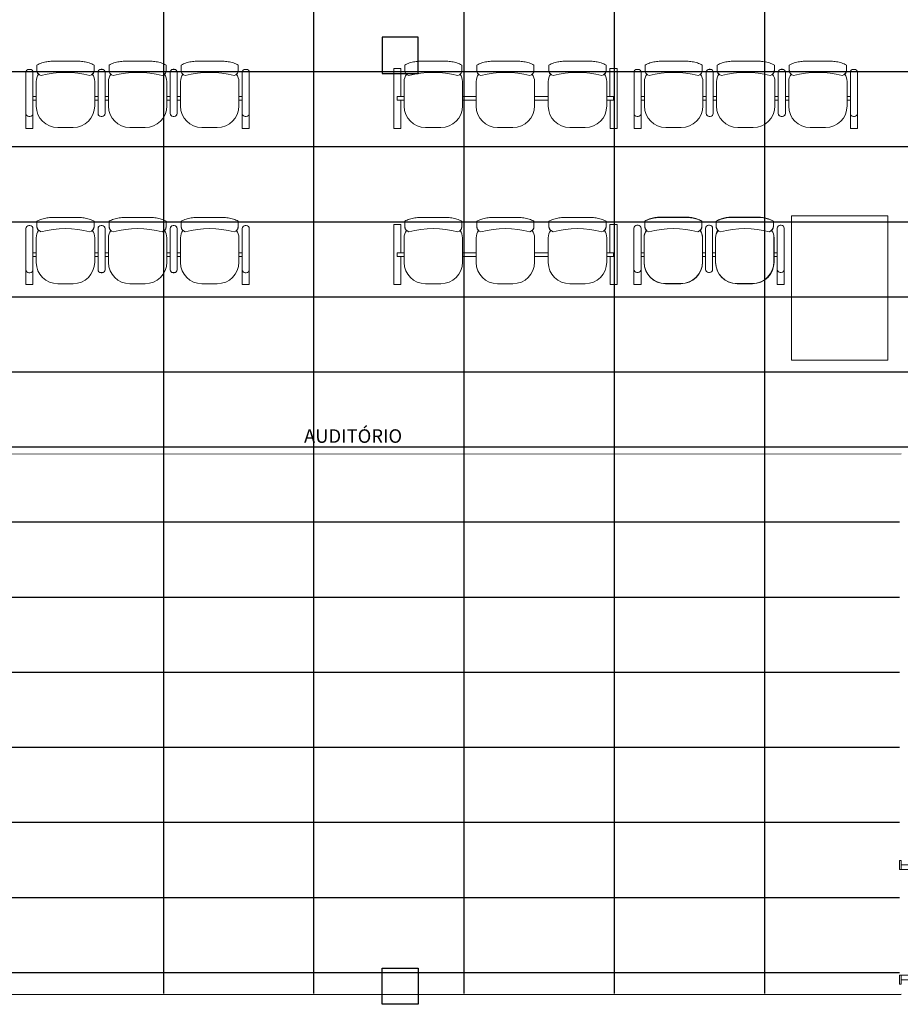
# Model space of a CAD drawing. Extents: x -409 to 898, y -147 to 34.
# Drawn here: x -133 to -125, y -120 to -112 of the extents above; entities that cross this region are included whole.
import ezdxf

# ---------------------------------------------------------------- set-up
doc = ezdxf.new("R2010")
doc.units = 0
doc.header["$LTSCALE"] = 1000
doc.linetypes.add('210505-TJBA_JEFS_BASE_PL_PE_01-01_R00$0$Dash 1_16_', pattern=[0.003175, 0.001587, -0.001587])
doc.linetypes.add('Traço', pattern=[0.00635, 0.003175, -0.003175])
doc.layers.get('0').update_dxf_attribs({"linetype": 'CONTINUOUS'})
for name, color, linetype, lineweight in [('210505-TJBA_JEFS_BASE_PL_PE_01-01_R00$0$Doors', 7, 'CONTINUOUS', 9), ('210505-TJBA_JEFS_BASE_PL_PE_01-01_R00$0$Doors-1', 7, 'CONTINUOUS', 18), ('210505-TJBA_JEFS_BASE_PL_PE_01-01_R00$0$Floors', 7, 'CONTINUOUS', 9), ('210505-TJBA_JEFS_BASE_PL_PE_01-01_R00$0$FORRO', 1, 'CONTINUOUS', 25), ('210505-TJBA_JEFS_BASE_PL_PE_01-01_R00$0$Frame_Mullion', 7, 'CONTINUOUS', 18), ('210505-TJBA_JEFS_BASE_PL_PE_01-01_R00$0$Furniture', 7, 'CONTINUOUS', 18), ('210505-TJBA_JEFS_BASE_PL_PE_01-01_R00$0$Giro da planta', 7, 'CONTINUOUS', 9), ('210505-TJBA_JEFS_BASE_PL_PE_01-01_R00$0$Room Tags-1', 7, 'CONTINUOUS', 9), ('210505-TJBA_JEFS_BASE_PL_PE_01-01_R00$0$TRACEJADO CURTO', 7, '210505-TJBA_JEFS_BASE_PL_PE_01-01_R00$0$Dash 1_16_', 9), ('210505-TJBA_JEFS_BASE_PL_PE_01-01_R00$0$Walls-1', 7, 'CONTINUOUS', 25), ('PILARES', 6, 'Traço', 25)]:
    doc.layers.add(name, color=color, linetype=linetype, lineweight=lineweight)
doc.styles.add('210505-TJBA_JEFS_BASE_PL_PE_01-01_R00$0$Arial_3', font='arial.ttf', dxfattribs={"height": 0.375})

# ---------------------------------------------------------------- blocks, each defined once
blk = doc.blocks.new('210505-TJBA_JEFS_BASE_PL_PE_01-01_R00$0$Porta interna simples semi oca - 900 x 2100 mm-1505175-IMPLANTAÇÃO')
at = {"layer": '210505-TJBA_JEFS_BASE_PL_PE_01-01_R00$0$Doors-1'}
for p, q in [((0.415, 0.075), (0.415, 0.975)), ((0.415, 0.975), (0.45, 0.975)), ((0.45, 0.975), (0.45, 0.075)), ((-0.48, 0.075), (-0.48, -0.075)), ((-0.45, 0.075), (-0.48, 0.075)), ((-0.45, 0.04), (-0.45, 0.075)), ((-0.44, 0.04), (-0.45, 0.04)), ((-0.44, -0.075), (-0.44, 0.04)), ((0.45, 0.075), (0.415, 0.075)), ((0.45, 0.04), (0.44, 0.04)), ((0.44, 0.04), (0.44, -0.075)), ((0.48, 0.075), (0.45, 0.075)), ((0.45, 0.075), (0.45, 0.04)), ((0.48, -0.075), (0.48, 0.075)), ((-0.48, -0.075), (-0.44, -0.075)), ((0.44, -0.075), (0.48, -0.075))]:
    blk.add_line(p, q, dxfattribs=at)
at = {"layer": '210505-TJBA_JEFS_BASE_PL_PE_01-01_R00$0$Frame_Mullion'}
for p, q in [((-0.45, 0.09), (-0.525, 0.09)), ((-0.525, 0.09), (-0.525, 0.075)), ((-0.45, 0.075), (-0.45, 0.09)), ((0.525, 0.09), (0.45, 0.09)), ((0.45, 0.09), (0.45, 0.075)), ((0.525, 0.075), (0.525, 0.09)), ((-0.525, 0.075), (-0.45, 0.075)), ((0.45, 0.075), (0.525, 0.075)), ((-0.44, -0.075), (-0.515, -0.075)), ((-0.515, -0.075), (-0.515, -0.09)), ((-0.44, -0.09), (-0.44, -0.075)), ((0.515, -0.075), (0.44, -0.075)), ((0.44, -0.075), (0.44, -0.09)), ((0.515, -0.09), (0.515, -0.075)), ((-0.515, -0.09), (-0.44, -0.09)), ((0.44, -0.09), (0.515, -0.09))]:
    blk.add_line(p, q, dxfattribs=at)
at = {"layer": '210505-TJBA_JEFS_BASE_PL_PE_01-01_R00$0$Giro da planta'}
blk.add_arc((0.45, 0.075), 0.9, 90, 180, dxfattribs=at)
blk = doc.blocks.new('210505-TJBA_JEFS_BASE_PL_PE_01-01_R00$0$Longarina 3 assentos - Cadeira longarina 3 assentos c_ braço-596973-LAYOUT TÉRREO')
at = {"layer": '210505-TJBA_JEFS_BASE_PL_PE_01-01_R00$0$Furniture'}
for p, q in [((-0.8378, 0.2775), (-0.8378, 0.2333)), ((-0.4898, 0.3089), (-0.7101, 0.3089)), ((-0.3622, 0.2333), (-0.3622, 0.2775)), ((-0.2378, 0.2775), (-0.2378, 0.2333)), ((0.1102, 0.3089), (-0.1101, 0.3089)), ((0.2378, 0.2333), (0.2378, 0.2775)), ((0.3622, 0.2775), (0.3622, 0.2333)), ((0.7102, 0.3089), (0.4899, 0.3089)), ((0.8378, 0.2333), (0.8378, 0.2775)), ((-0.9293, 0.2165), (-0.9293, -0.126)), ((-0.9293, 0.2165), (-0.9293, -0.126)), ((-0.8957, 0.2415), (-0.9043, 0.2415)), ((-0.8957, 0.2415), (-0.9043, 0.2415)), ((-0.8707, -0.126), (-0.8707, 0.2165)), ((-0.8707, -0.126), (-0.8707, 0.2165)), ((-0.3293, 0.217), (-0.3293, -0.1254)), ((-0.3293, 0.2165), (-0.3293, -0.126)), ((-0.2957, 0.242), (-0.3043, 0.242)), ((-0.2957, 0.2415), (-0.3043, 0.2415)), ((-0.2707, -0.1254), (-0.2707, 0.217)), ((-0.2707, -0.126), (-0.2707, 0.2165)), ((0.2707, 0.217), (0.2707, -0.1254)), ((0.2707, 0.2165), (0.2707, -0.126)), ((0.3043, 0.242), (0.2957, 0.242)), ((0.3043, 0.2415), (0.2957, 0.2415)), ((0.3293, -0.1254), (0.3293, 0.217)), ((0.3293, -0.126), (0.3293, 0.2165)), ((0.8707, 0.2165), (0.8707, -0.126)), ((0.8707, 0.2165), (0.8707, -0.126)), ((0.9043, 0.2415), (0.8957, 0.2415)), ((0.9043, 0.2415), (0.8957, 0.2415)), ((0.9293, -0.126), (0.9293, 0.2165)), ((0.9293, -0.126), (0.9293, 0.2165)), ((-0.843, 0.14), (-0.843, -0.065)), ((-0.357, -0.0625), (-0.357, 0.14)), ((-0.243, 0.14), (-0.243, -0.065)), ((0.243, -0.0625), (0.243, 0.14)), ((0.357, 0.14), (0.357, -0.065)), ((0.843, -0.0625), (0.843, 0.14)), ((-0.8707, 0.015), (-0.843, 0.015)), ((-0.3293, 0.015), (-0.357, 0.015)), ((-0.2707, 0.015), (-0.243, 0.015)), ((0.2707, 0.015), (0.243, 0.015)), ((0.3293, 0.015), (0.357, 0.015)), ((0.8707, 0.015), (0.843, 0.015)), ((-0.8707, -0.015), (-0.843, -0.015)), ((-0.357, -0.015), (-0.3293, -0.015)), ((-0.2707, -0.015), (-0.243, -0.015)), ((0.243, -0.015), (0.2707, -0.015)), ((0.3293, -0.015), (0.357, -0.015)), ((0.8707, -0.015), (0.843, -0.015)), ((-0.9293, -0.126), (-0.9293, -0.25)), ((-0.9043, -0.151), (-0.8957, -0.151)), ((-0.9043, -0.151), (-0.8957, -0.151)), ((-0.8707, -0.25), (-0.8707, -0.126)), ((-0.3043, -0.1504), (-0.2957, -0.1504)), ((-0.3043, -0.151), (-0.2957, -0.151)), ((0.2957, -0.1504), (0.3043, -0.1504)), ((0.2957, -0.151), (0.3043, -0.151)), ((0.8707, -0.25), (0.8707, -0.126)), ((0.8957, -0.151), (0.9043, -0.151)), ((0.8957, -0.151), (0.9043, -0.151)), ((0.9293, -0.126), (0.9293, -0.25)), ((-0.665, -0.243), (-0.5375, -0.243)), ((-0.065, -0.243), (0.0625, -0.243)), ((0.535, -0.243), (0.6625, -0.243)), ((-0.8707, -0.25), (-0.9293, -0.25)), ((0.8707, -0.25), (0.9293, -0.25))]:
    blk.add_line(p, q, dxfattribs=at)
for centre, radius, start, end in [((-0.9043, 0.2165), 0.025, 90, 180), ((-0.9043, 0.2165), 0.025, 90, 180), ((-0.8957, 0.2165), 0.025, 360, 90), ((-0.8957, 0.2165), 0.025, 360, 90), ((-0.74, 0.14), 0.103, 143.90308, 180), ((-0.6006, -0.6052), 0.821, 75.62761, 104.3335), ((-0.46, 0.14), 0.103, 360, 36.09889), ((-0.3043, 0.217), 0.025, 90, 180), ((-0.3043, 0.2165), 0.025, 90, 180), ((-0.2957, 0.217), 0.025, 0, 90), ((-0.2957, 0.2165), 0.025, 360, 90), ((-0.14, 0.14), 0.103, 143.90308, 180), ((-0.1928, 0.2339), 0.0451, 180.76319, 220.81198), ((0.0006, -0.6052), 0.821, 75.66656, 104.37241), ((0.14, 0.14), 0.103, 360, 36.09889), ((0.2957, 0.217), 0.025, 90, 180), ((0.2957, 0.2165), 0.025, 90, 180), ((0.3043, 0.217), 0.025, 0, 90), ((0.3043, 0.2165), 0.025, 360, 90), ((0.46, 0.14), 0.103, 143.90308, 180), ((0.5994, -0.6052), 0.821, 75.62761, 104.3335), ((0.74, 0.14), 0.103, 360, 36.09889), ((0.8957, 0.2165), 0.025, 90, 180), ((0.8957, 0.2165), 0.025, 90, 180), ((0.9043, 0.2165), 0.025, 360, 90), ((0.9043, 0.2165), 0.025, 360, 90), ((-0.665, -0.065), 0.178, 180, 270), ((-0.5375, -0.0625), 0.1805, 270, 360), ((-0.065, -0.065), 0.178, 180, 270), ((0.0625, -0.0625), 0.1805, 270, 360), ((0.535, -0.065), 0.178, 180, 270), ((0.6625, -0.0625), 0.1805, 270, 360), ((-0.9043, -0.126), 0.025, 180, 270), ((-0.9043, -0.126), 0.025, 180, 270), ((-0.8957, -0.126), 0.025, 270, 0), ((-0.8957, -0.126), 0.025, 270, 360), ((-0.3043, -0.1254), 0.025, 180, 270), ((-0.3043, -0.126), 0.025, 180, 270), ((-0.2957, -0.1254), 0.025, 270, 0), ((-0.2957, -0.126), 0.025, 270, 0), ((0.2957, -0.1254), 0.025, 180, 270), ((0.2957, -0.126), 0.025, 180, 270), ((0.3043, -0.1254), 0.025, 270, 0), ((0.3043, -0.126), 0.025, 270, 360), ((0.8957, -0.126), 0.025, 180, 270), ((0.8957, -0.126), 0.025, 180, 270), ((0.9043, -0.126), 0.025, 270, 0), ((0.9043, -0.126), 0.025, 270, 360)]:
    blk.add_arc(centre, radius, start, end, dxfattribs=at)
for centre, major_axis, ratio, start_param, end_param in [((-0.7929, 0.2339), (-0.0001, 0.045), 0.997201, 1.570037, 2.89461), ((-0.4071, 0.2339), (-0.0035, 0.0449), 0.997681, 3.296431, 4.633827), ((-0.1929, 0.2339), (-0.0001, 0.045), 0.997216, 1.570009, 2.907425), ((0.1929, 0.2339), (-0.0034, 0.0449), 0.997672, 3.311289, 4.635877), ((0.4071, 0.2339), (-0.0001, 0.045), 0.997201, 1.570037, 2.89461), ((0.7929, 0.2339), (-0.0035, 0.0449), 0.997681, 3.296431, 4.633827)]:
    blk.add_ellipse(centre, major_axis=major_axis, ratio=ratio, start_param=start_param, end_param=end_param, dxfattribs=at)
for points in [[(-0.7101, 0.3089), (-0.7175, 0.3089), (-0.7322, 0.3084), (-0.7613, 0.305), (-0.7904, 0.2979), (-0.8179, 0.2874), (-0.8312, 0.281), (-0.8378, 0.2775)], [(-0.3622, 0.2775), (-0.3688, 0.281), (-0.3821, 0.2874), (-0.4096, 0.2979), (-0.4387, 0.305), (-0.4677, 0.3084), (-0.4824, 0.3089), (-0.4898, 0.3089)], [(-0.1101, 0.3089), (-0.1175, 0.3089), (-0.1322, 0.3084), (-0.1613, 0.305), (-0.1904, 0.2979), (-0.2179, 0.2874), (-0.2312, 0.281), (-0.2378, 0.2775)], [(0.2378, 0.2775), (0.2312, 0.281), (0.2179, 0.2874), (0.1904, 0.2979), (0.1613, 0.305), (0.1323, 0.3084), (0.1176, 0.3089), (0.1102, 0.3089)], [(0.4899, 0.3089), (0.4825, 0.3089), (0.4678, 0.3084), (0.4387, 0.305), (0.4096, 0.2979), (0.3821, 0.2874), (0.3688, 0.281), (0.3622, 0.2775)], [(0.8378, 0.2775), (0.8312, 0.281), (0.8179, 0.2874), (0.7904, 0.2979), (0.7613, 0.305), (0.7323, 0.3084), (0.7176, 0.3089), (0.7102, 0.3089)]]:
    blk.add_open_spline(points, degree=3, knots=[0, 0, 0, 0, 0.166667, 0.333333, 0.666667, 0.833333, 1, 1, 1, 1], dxfattribs=at)
for points in [[(-0.8378, 0.2333), (-0.8378, 0.2302), (-0.8371, 0.2241), (-0.8342, 0.2153), (-0.8296, 0.2073), (-0.8255, 0.2028), (-0.8232, 0.2007)], [(-0.3768, 0.2007), (-0.3745, 0.2028), (-0.3705, 0.2073), (-0.3658, 0.2153), (-0.3629, 0.2241), (-0.3622, 0.2302), (-0.3622, 0.2333)], [(-0.2378, 0.2333), (-0.2378, 0.2302), (-0.2371, 0.2241), (-0.2342, 0.2153), (-0.2296, 0.2073), (-0.2255, 0.2028), (-0.2232, 0.2007)], [(0.2232, 0.2007), (0.2255, 0.2028), (0.2295, 0.2073), (0.2342, 0.2153), (0.2371, 0.2241), (0.2378, 0.2302), (0.2378, 0.2333)], [(0.3622, 0.2333), (0.3622, 0.2302), (0.3629, 0.2241), (0.3658, 0.2153), (0.3704, 0.2073), (0.3745, 0.2028), (0.3768, 0.2007)], [(0.8232, 0.2007), (0.8255, 0.2028), (0.8295, 0.2073), (0.8342, 0.2153), (0.8371, 0.2241), (0.8378, 0.2302), (0.8378, 0.2333)]]:
    blk.add_open_spline(points, degree=3, dxfattribs=at)
blk = doc.blocks.new('210505-TJBA_JEFS_BASE_PL_PE_01-01_R00$0$Longarina 3 assentos - Cadeira longarina 3 assentos s_ braço-596975-LAYOUT TÉRREO')
at = {"layer": '210505-TJBA_JEFS_BASE_PL_PE_01-01_R00$0$Furniture'}
for p, q in [((-0.8693, 0.25), (-0.9293, 0.25)), ((-0.9293, 0.25), (-0.9293, -0.25)), ((-0.9293, 0.25), (-0.8707, 0.25)), ((-0.9293, 0.25), (-0.9293, -0.25)), ((-0.8707, 0.015), (-0.8707, 0.25)), ((-0.8693, 0.015), (-0.8693, 0.25)), ((-0.8378, 0.2775), (-0.8378, 0.2333)), ((-0.4898, 0.3089), (-0.7101, 0.3089)), ((-0.3622, 0.2333), (-0.3622, 0.2775)), ((-0.2378, 0.2775), (-0.2378, 0.2333)), ((0.1102, 0.3089), (-0.1101, 0.3089)), ((0.2378, 0.2333), (0.2378, 0.2775)), ((0.3622, 0.2775), (0.3622, 0.2333)), ((0.7102, 0.3089), (0.4899, 0.3089)), ((0.8378, 0.2333), (0.8378, 0.2775)), ((0.8693, 0.25), (0.8693, 0.015)), ((0.9293, 0.25), (0.8693, 0.25)), ((0.9293, 0.25), (0.8707, 0.25)), ((0.8707, 0.25), (0.9293, 0.25)), ((0.9293, -0.25), (0.9293, 0.25)), ((0.9293, 0.25), (0.9293, -0.25)), ((0.9293, 0.25), (0.9293, -0.25)), ((-0.843, 0.14), (-0.843, -0.065)), ((-0.357, -0.0625), (-0.357, 0.14)), ((-0.243, 0.14), (-0.243, -0.065)), ((0.243, -0.0625), (0.243, 0.14)), ((0.357, 0.14), (0.357, -0.065)), ((0.843, -0.0625), (0.843, 0.14)), ((-0.9, 0.015), (-0.9, -0.015)), ((-0.843, 0.015), (-0.9, 0.015)), ((-0.8993, -0.015), (-0.8993, 0.015)), ((-0.8993, 0.015), (-0.8693, 0.015)), ((-0.357, 0.015), (-0.243, 0.015)), ((0.243, 0.015), (0.357, 0.015)), ((0.843, 0.015), (0.9, 0.015)), ((0.843, 0.015), (0.8707, 0.015)), ((0.8693, 0.015), (0.8993, 0.015)), ((0.8993, 0.015), (0.8993, -0.015)), ((0.9, 0.015), (0.9, -0.015)), ((-0.9, -0.015), (-0.843, -0.015)), ((-0.8707, -0.015), (-0.8993, -0.015)), ((-0.8707, -0.25), (-0.8707, -0.015)), ((-0.8707, -0.25), (-0.8707, -0.015)), ((-0.357, -0.015), (-0.243, -0.015)), ((0.243, -0.015), (0.357, -0.015)), ((0.9, -0.015), (0.843, -0.015)), ((0.843, -0.015), (0.8707, -0.015)), ((0.8993, -0.015), (0.8707, -0.015)), ((0.8707, -0.015), (0.8707, -0.25)), ((0.8707, -0.25), (0.8707, -0.015)), ((0.8707, -0.25), (0.8707, -0.015)), ((-0.665, -0.243), (-0.5375, -0.243)), ((-0.065, -0.243), (0.0625, -0.243)), ((0.535, -0.243), (0.6625, -0.243)), ((-0.9293, -0.25), (-0.8707, -0.25)), ((-0.9293, -0.25), (-0.8707, -0.25)), ((0.8707, -0.25), (0.9293, -0.25)), ((0.9293, -0.25), (0.8707, -0.25)), ((0.9293, -0.25), (0.8707, -0.25))]:
    blk.add_line(p, q, dxfattribs=at)
for centre, radius, start, end in [((-0.74, 0.14), 0.103, 143.90308, 180), ((-0.6006, -0.6052), 0.821, 75.62761, 104.3335), ((-0.46, 0.14), 0.103, 360, 36.09889), ((-0.14, 0.14), 0.103, 143.90308, 180), ((-0.1928, 0.2339), 0.0451, 180.76319, 220.81198), ((0.0006, -0.6052), 0.821, 75.66656, 104.37241), ((0.14, 0.14), 0.103, 360, 36.09889), ((0.46, 0.14), 0.103, 143.90308, 180), ((0.5994, -0.6052), 0.821, 75.62761, 104.3335), ((0.74, 0.14), 0.103, 360, 36.09889), ((-0.665, -0.065), 0.178, 180, 270), ((-0.5375, -0.0625), 0.1805, 270, 360), ((-0.065, -0.065), 0.178, 180, 270), ((0.0625, -0.0625), 0.1805, 270, 360), ((0.535, -0.065), 0.178, 180, 270), ((0.6625, -0.0625), 0.1805, 270, 360)]:
    blk.add_arc(centre, radius, start, end, dxfattribs=at)
for centre, major_axis, ratio, start_param, end_param in [((-0.7929, 0.2339), (-0.0001, 0.045), 0.997201, 1.570037, 2.89461), ((-0.4071, 0.2339), (-0.0035, 0.0449), 0.997681, 3.296431, 4.633827), ((-0.1929, 0.2339), (-0.0001, 0.045), 0.997216, 1.570009, 2.907425), ((0.1929, 0.2339), (-0.0034, 0.0449), 0.997672, 3.311289, 4.635877), ((0.4071, 0.2339), (-0.0001, 0.045), 0.997201, 1.570037, 2.89461), ((0.7929, 0.2339), (-0.0035, 0.0449), 0.997681, 3.296431, 4.633827)]:
    blk.add_ellipse(centre, major_axis=major_axis, ratio=ratio, start_param=start_param, end_param=end_param, dxfattribs=at)
for points in [[(-0.7101, 0.3089), (-0.7175, 0.3089), (-0.7322, 0.3084), (-0.7613, 0.305), (-0.7904, 0.2979), (-0.8179, 0.2874), (-0.8312, 0.281), (-0.8378, 0.2775)], [(-0.3622, 0.2775), (-0.3688, 0.281), (-0.3821, 0.2874), (-0.4096, 0.2979), (-0.4387, 0.305), (-0.4677, 0.3084), (-0.4824, 0.3089), (-0.4898, 0.3089)], [(-0.1101, 0.3089), (-0.1175, 0.3089), (-0.1322, 0.3084), (-0.1613, 0.305), (-0.1904, 0.2979), (-0.2179, 0.2874), (-0.2312, 0.281), (-0.2378, 0.2775)], [(0.2378, 0.2775), (0.2312, 0.281), (0.2179, 0.2874), (0.1904, 0.2979), (0.1613, 0.305), (0.1323, 0.3084), (0.1176, 0.3089), (0.1102, 0.3089)], [(0.4899, 0.3089), (0.4825, 0.3089), (0.4678, 0.3084), (0.4387, 0.305), (0.4096, 0.2979), (0.3821, 0.2874), (0.3688, 0.281), (0.3622, 0.2775)], [(0.8378, 0.2775), (0.8312, 0.281), (0.8179, 0.2874), (0.7904, 0.2979), (0.7613, 0.305), (0.7323, 0.3084), (0.7176, 0.3089), (0.7102, 0.3089)]]:
    blk.add_open_spline(points, degree=3, knots=[0, 0, 0, 0, 0.166667, 0.333333, 0.666667, 0.833333, 1, 1, 1, 1], dxfattribs=at)
for points in [[(-0.8378, 0.2333), (-0.8378, 0.2302), (-0.8371, 0.2241), (-0.8342, 0.2153), (-0.8296, 0.2073), (-0.8255, 0.2028), (-0.8232, 0.2007)], [(-0.3768, 0.2007), (-0.3745, 0.2028), (-0.3705, 0.2073), (-0.3658, 0.2153), (-0.3629, 0.2241), (-0.3622, 0.2302), (-0.3622, 0.2333)], [(-0.2378, 0.2333), (-0.2378, 0.2302), (-0.2371, 0.2241), (-0.2342, 0.2153), (-0.2296, 0.2073), (-0.2255, 0.2028), (-0.2232, 0.2007)], [(0.2232, 0.2007), (0.2255, 0.2028), (0.2295, 0.2073), (0.2342, 0.2153), (0.2371, 0.2241), (0.2378, 0.2302), (0.2378, 0.2333)], [(0.3622, 0.2333), (0.3622, 0.2302), (0.3629, 0.2241), (0.3658, 0.2153), (0.3704, 0.2073), (0.3745, 0.2028), (0.3768, 0.2007)], [(0.8232, 0.2007), (0.8255, 0.2028), (0.8295, 0.2073), (0.8342, 0.2153), (0.8371, 0.2241), (0.8378, 0.2302), (0.8378, 0.2333)]]:
    blk.add_open_spline(points, degree=3, dxfattribs=at)
blk = doc.blocks.new('210505-TJBA_JEFS_BASE_PL_PE_01-01_R00$0$Longarina 2 assentos - Com apoio de braço 1250 x 590 mm-601954-LAYOUT TÉRREO')
at = {"layer": '210505-TJBA_JEFS_BASE_PL_PE_01-01_R00$0$Furniture'}
for p, q in [((-0.5361, 0.2793), (-0.5361, 0.2351)), ((-0.5353, 0.2775), (-0.5353, 0.2333)), ((-0.5353, 0.2775), (-0.5353, 0.2333)), ((-0.1882, 0.3107), (-0.4085, 0.3107)), ((-0.1873, 0.3089), (-0.4076, 0.3089)), ((-0.4076, 0.3089), (-0.1873, 0.3089)), ((-0.0605, 0.2351), (-0.0605, 0.2793)), ((-0.0597, 0.2333), (-0.0597, 0.2775)), ((-0.0597, 0.2775), (-0.0597, 0.2333)), ((0.0589, 0.2793), (0.0589, 0.2351)), ((0.0597, 0.2775), (0.0597, 0.2333)), ((0.4068, 0.3107), (0.1865, 0.3107)), ((0.1874, 0.3089), (0.4077, 0.3089)), ((0.5345, 0.2351), (0.5345, 0.2793)), ((0.5353, 0.2775), (0.5353, 0.2333)), ((-0.625, 0.2183), (-0.625, -0.25)), ((-0.625, 0.2183), (-0.625, -0.1242)), ((-0.5913, 0.2433), (-0.6, 0.2433)), ((-0.5913, 0.2433), (-0.6, 0.2433)), ((-0.5663, -0.25), (-0.5663, 0.2183)), ((-0.5663, -0.1242), (-0.5663, 0.2183)), ((-0.0293, 0.2183), (-0.0293, -0.1242)), ((-0.0293, 0.2183), (-0.0293, -0.1242)), ((-0.0293, -0.1242), (-0.0293, 0.2183)), ((0.0043, 0.2433), (-0.0043, 0.2433)), ((0.0043, 0.2433), (-0.0043, 0.2433)), ((-0.0043, 0.2433), (0.0043, 0.2433)), ((0.0293, -0.1242), (0.0293, 0.2183)), ((0.0293, -0.1242), (0.0293, 0.2183)), ((0.0293, 0.2183), (0.0293, -0.1242)), ((0.5663, 0.2183), (0.5663, -0.25)), ((0.5663, -0.1242), (0.5663, 0.2183)), ((0.6, 0.2433), (0.5913, 0.2433)), ((0.5913, 0.2433), (0.6, 0.2433)), ((0.625, -0.25), (0.625, 0.2183)), ((0.625, 0.2183), (0.625, -0.1242)), ((-0.5413, 0.1419), (-0.5413, -0.0631)), ((-0.5405, 0.14), (-0.5405, -0.065)), ((-0.5405, -0.065), (-0.5405, 0.14)), ((-0.0553, -0.0606), (-0.0553, 0.1419)), ((-0.0545, -0.0625), (-0.0545, 0.14)), ((-0.0545, 0.14), (-0.0545, -0.0625)), ((0.0537, 0.1419), (0.0537, -0.0631)), ((0.0545, -0.065), (0.0545, 0.14)), ((0.5397, -0.0606), (0.5397, 0.1419)), ((0.5405, 0.14), (0.5405, -0.0625)), ((-0.5663, 0.015), (-0.5405, 0.015)), ((-0.0545, 0.015), (-0.0293, 0.015)), ((0.0293, 0.015), (0.0545, 0.015)), ((0.5405, 0.015), (0.5663, 0.015)), ((-0.5663, -0.015), (-0.5405, -0.015)), ((-0.0545, -0.015), (-0.0293, -0.015)), ((0.0293, -0.015), (0.0545, -0.015)), ((0.5405, -0.015), (0.5663, -0.015)), ((-0.625, -0.25), (-0.625, -0.1242)), ((-0.6, -0.1492), (-0.5913, -0.1492)), ((-0.5663, -0.1242), (-0.5663, -0.25)), ((-0.0043, -0.1492), (0.0043, -0.1492)), ((-0.0043, -0.1492), (0.0043, -0.1492)), ((0.0043, -0.1492), (-0.0043, -0.1492)), ((0.5663, -0.1242), (0.5663, -0.25)), ((0.6, -0.1492), (0.5913, -0.1492)), ((0.625, -0.25), (0.625, -0.1242)), ((-0.3633, -0.2411), (-0.2358, -0.2411)), ((-0.3625, -0.243), (-0.235, -0.243)), ((-0.235, -0.243), (-0.3625, -0.243)), ((0.2317, -0.2411), (0.3592, -0.2411)), ((0.36, -0.243), (0.2325, -0.243)), ((-0.625, -0.25), (-0.5663, -0.25)), ((-0.5663, -0.25), (-0.625, -0.25)), ((0.5663, -0.25), (0.625, -0.25)), ((0.5663, -0.25), (0.625, -0.25))]:
    blk.add_line(p, q, dxfattribs=at)
for centre, radius, start, end in [((-0.6, 0.2183), 0.025, 90, 180), ((-0.6, 0.2183), 0.025, 90, 180), ((-0.5913, 0.2183), 0.025, 360, 90), ((-0.5913, 0.2183), 0.025, 360, 90), ((-0.4383, 0.1419), 0.103, 143.90308, 180), ((-0.4375, 0.14), 0.103, 143.6535, 180), ((-0.4375, 0.14), 0.103, 143.90308, 180), ((-0.2969, -0.6052), 0.821, 75.6665, 104.37239), ((-0.1583, 0.1419), 0.103, 360, 36.09889), ((-0.1575, 0.14), 0.103, 0, 36.37245), ((-0.1575, 0.14), 0.103, 360, 36.09889), ((-0.0043, 0.2183), 0.025, 90, 180), ((-0.0043, 0.2183), 0.025, 90, 180), ((-0.0043, 0.2183), 0.025, 90, 180), ((0.0043, 0.2183), 0.025, 360, 90), ((0.0043, 0.2183), 0.025, 360, 90), ((0.0043, 0.2183), 0.025, 360, 90), ((0.1567, 0.1419), 0.103, 143.90308, 180), ((0.1575, 0.14), 0.103, 143.6535, 180), ((0.2981, -0.6052), 0.821, 75.6665, 104.37239), ((0.4367, 0.1419), 0.103, 360, 36.09889), ((0.4375, 0.14), 0.103, 0, 36.37245), ((0.5913, 0.2183), 0.025, 90, 180), ((0.5913, 0.2183), 0.025, 90, 180), ((0.6, 0.2183), 0.025, 360, 90), ((0.6, 0.2183), 0.025, 360, 90), ((-0.3633, -0.0631), 0.178, 180, 270), ((-0.3625, -0.065), 0.178, 180, 270), ((-0.3625, -0.065), 0.178, 180, 270), ((-0.2358, -0.0606), 0.1805, 270, 360), ((-0.235, -0.0625), 0.1805, 270, 360), ((-0.235, -0.0625), 0.1805, 270, 0), ((0.2317, -0.0631), 0.178, 180, 270), ((0.2325, -0.065), 0.178, 180, 270), ((0.3592, -0.0606), 0.1805, 270, 360), ((0.36, -0.0625), 0.1805, 270, 0), ((-0.6, -0.1242), 0.025, 180, 270), ((-0.5913, -0.1242), 0.025, 270, 0), ((-0.0043, -0.1242), 0.025, 180, 270), ((-0.0043, -0.1242), 0.025, 180, 270), ((-0.0043, -0.1242), 0.025, 180, 270), ((0.0043, -0.1242), 0.025, 270, 360), ((0.0043, -0.1242), 0.025, 270, 360), ((0.0043, -0.1242), 0.025, 270, 360), ((0.5913, -0.1242), 0.025, 180, 270), ((0.6, -0.1242), 0.025, 270, 0)]:
    blk.add_arc(centre, radius, start, end, dxfattribs=at)
for centre, major_axis, ratio, start_param, end_param in [((-0.4904, 0.2339), (0.0035, 0.0449), 0.997681, 1.662186, 2.986754), ((-0.1046, 0.2339), (0.0001, 0.045), 0.997201, 3.388575, 4.70079), ((0.1046, 0.2339), (0.0035, 0.0449), 0.997681, 1.662186, 2.986754), ((0.4904, 0.2339), (0.0001, 0.045), 0.997201, 3.388575, 4.70079)]:
    blk.add_ellipse(centre, major_axis=major_axis, ratio=ratio, start_param=start_param, end_param=end_param, dxfattribs=at)
for points in [[(-0.4085, 0.3107), (-0.4159, 0.3108), (-0.4306, 0.3103), (-0.4596, 0.3069), (-0.4887, 0.2998), (-0.5162, 0.2892), (-0.5296, 0.2828), (-0.5361, 0.2793)], [(-0.4076, 0.3089), (-0.415, 0.3089), (-0.4297, 0.3084), (-0.4588, 0.305), (-0.4879, 0.2979), (-0.5154, 0.2874), (-0.5287, 0.281), (-0.5353, 0.2775)], [(-0.0605, 0.2793), (-0.0671, 0.2828), (-0.0804, 0.2893), (-0.1079, 0.2998), (-0.137, 0.3069), (-0.1661, 0.3103), (-0.1808, 0.3108), (-0.1882, 0.3107)], [(-0.0597, 0.2775), (-0.0663, 0.281), (-0.0796, 0.2874), (-0.1071, 0.2979), (-0.1362, 0.305), (-0.1652, 0.3084), (-0.1799, 0.3089), (-0.1873, 0.3089)], [(0.1865, 0.3107), (0.1791, 0.3108), (0.1644, 0.3103), (0.1354, 0.3069), (0.1063, 0.2998), (0.0788, 0.2892), (0.0654, 0.2828), (0.0589, 0.2793)], [(0.5345, 0.2793), (0.5279, 0.2828), (0.5146, 0.2893), (0.4871, 0.2998), (0.458, 0.3069), (0.4289, 0.3103), (0.4142, 0.3108), (0.4068, 0.3107)]]:
    blk.add_open_spline(points, degree=3, knots=[0, 0, 0, 0, 0.166667, 0.333333, 0.666667, 0.833333, 1, 1, 1, 1], dxfattribs=at)
for points in [[(-0.4076, 0.3089), (-0.4149, 0.3089), (-0.4295, 0.3084), (-0.4516, 0.3059), (-0.4734, 0.3015), (-0.4948, 0.2953), (-0.5155, 0.2874), (-0.5288, 0.2809), (-0.5353, 0.2775)], [(-0.1873, 0.3089), (-0.1801, 0.3089), (-0.1655, 0.3084), (-0.1434, 0.3059), (-0.1216, 0.3015), (-0.1002, 0.2953), (-0.0795, 0.2874), (-0.0662, 0.281), (-0.0597, 0.2775)], [(0.1874, 0.3089), (0.1801, 0.3089), (0.1655, 0.3084), (0.1434, 0.3059), (0.1216, 0.3015), (0.1002, 0.2953), (0.0795, 0.2874), (0.0662, 0.2809), (0.0597, 0.2775)], [(0.4077, 0.3089), (0.4149, 0.3089), (0.4295, 0.3084), (0.4516, 0.3059), (0.4734, 0.3015), (0.4948, 0.2953), (0.5155, 0.2874), (0.5288, 0.281), (0.5353, 0.2775)], [(-0.5361, 0.2351), (-0.5361, 0.232), (-0.5354, 0.226), (-0.5325, 0.2172), (-0.5279, 0.2092), (-0.5238, 0.2046), (-0.5215, 0.2025)], [(-0.5353, 0.2333), (-0.5353, 0.2302), (-0.5346, 0.2241), (-0.5317, 0.2153), (-0.5271, 0.2073), (-0.523, 0.2028), (-0.5207, 0.2007)], [(-0.0751, 0.2025), (-0.0728, 0.2046), (-0.0688, 0.2092), (-0.0642, 0.2172), (-0.0613, 0.226), (-0.0606, 0.232), (-0.0605, 0.2351)], [(-0.0743, 0.2007), (-0.072, 0.2028), (-0.068, 0.2073), (-0.0633, 0.2153), (-0.0604, 0.2241), (-0.0597, 0.2302), (-0.0597, 0.2333)], [(0.0589, 0.2351), (0.0589, 0.232), (0.0596, 0.226), (0.0625, 0.2172), (0.0671, 0.2092), (0.0712, 0.2046), (0.0735, 0.2025)], [(0.5199, 0.2025), (0.5222, 0.2046), (0.5262, 0.2092), (0.5308, 0.2172), (0.5337, 0.226), (0.5344, 0.232), (0.5345, 0.2351)]]:
    blk.add_open_spline(points, degree=3, dxfattribs=at)
blk = doc.blocks.new('210505-TJBA_JEFS_BASE_PL_PE_01-01_R00')
at = {"layer": '210505-TJBA_JEFS_BASE_PL_PE_01-01_R00$0$Floors'}
blk.add_line((-125.2162, -115.3423), (-134.1362, -115.346), dxfattribs=at)
at = {"layer": '210505-TJBA_JEFS_BASE_PL_PE_01-01_R00$0$FORRO', "linetype": 'Continuous'}
for p, q in [((-131.3504, -119.8358), (-131.3504, -105.2873)), ((-130.1004, -119.8358), (-130.1004, -105.2873)), ((-128.8504, -119.8358), (-128.8504, -105.2873)), ((-127.6004, -119.8358), (-127.6004, -105.2873)), ((-126.3504, -119.8358), (-126.3504, -105.2873)), ((-123.383, -112.1624), (-135.648, -112.1624)), ((-123.383, -112.7874), (-135.648, -112.7874)), ((-123.383, -113.4124), (-135.648, -113.4124)), ((-123.383, -114.0374), (-135.648, -114.0374)), ((-123.383, -114.6624), (-135.648, -114.6624)), ((-123.383, -115.2874), (-135.648, -115.2874)), ((-125.228, -115.9124), (-135.648, -115.9124)), ((-125.228, -116.5374), (-135.648, -116.5374)), ((-125.228, -117.1624), (-135.648, -117.1624)), ((-125.228, -117.7874), (-135.648, -117.7874)), ((-125.228, -118.4124), (-135.648, -118.4124)), ((-125.228, -119.0374), (-135.648, -119.0374)), ((-125.228, -119.6624), (-135.648, -119.6624))]:
    blk.add_line(p, q, dxfattribs=at)
at = {"layer": '210505-TJBA_JEFS_BASE_PL_PE_01-01_R00$0$TRACEJADO CURTO'}
for p, q in [((-126.1268, -113.3612), (-125.3268, -113.3612)), ((-126.1268, -114.5612), (-126.1268, -113.3612)), ((-125.3268, -113.3612), (-125.3268, -114.5612)), ((-125.3268, -114.5612), (-126.1268, -114.5612))]:
    blk.add_line(p, q, dxfattribs=at)
at = {"layer": '210505-TJBA_JEFS_BASE_PL_PE_01-01_R00$0$Walls-1'}
blk.add_line((-125.2143, -119.8423), (-135.6343, -119.8467), dxfattribs=at)
at = {"layer": '210505-TJBA_JEFS_BASE_PL_PE_01-01_R00$0$Doors', "rotation": 270.0238669678877}
blk.add_blockref('210505-TJBA_JEFS_BASE_PL_PE_01-01_R00$0$Porta interna simples semi oca - 900 x 2100 mm-1505175-IMPLANTAÇÃO', (-125.1396, -119.2423), dxfattribs=at)
at = {"layer": '210505-TJBA_JEFS_BASE_PL_PE_01-01_R00$0$Furniture'}
for name, p in [('210505-TJBA_JEFS_BASE_PL_PE_01-01_R00$0$Longarina 3 assentos - Cadeira longarina 3 assentos c_ braço-596973-LAYOUT TÉRREO', (-131.5678, -112.3832)), ('210505-TJBA_JEFS_BASE_PL_PE_01-01_R00$0$Longarina 3 assentos - Cadeira longarina 3 assentos s_ braço-596975-LAYOUT TÉRREO', (-128.5078, -112.3832)), ('210505-TJBA_JEFS_BASE_PL_PE_01-01_R00$0$Longarina 3 assentos - Cadeira longarina 3 assentos c_ braço-596973-LAYOUT TÉRREO', (-126.5078, -112.3832)), ('210505-TJBA_JEFS_BASE_PL_PE_01-01_R00$0$Longarina 3 assentos - Cadeira longarina 3 assentos c_ braço-596973-LAYOUT TÉRREO', (-131.5678, -113.6832)), ('210505-TJBA_JEFS_BASE_PL_PE_01-01_R00$0$Longarina 3 assentos - Cadeira longarina 3 assentos s_ braço-596975-LAYOUT TÉRREO', (-128.5078, -113.6832)), ('210505-TJBA_JEFS_BASE_PL_PE_01-01_R00$0$Longarina 2 assentos - Com apoio de braço 1250 x 590 mm-601954-LAYOUT TÉRREO', (-126.8128, -113.6832))]:
    blk.add_blockref(name, p, dxfattribs=at)
at = {"layer": '210505-TJBA_JEFS_BASE_PL_PE_01-01_R00$0$Room Tags-1', "insert": (-130.1835, -115.1379), "char_height": 0.1125, "width": 1.06424, "attachment_point": 1, "style": '210505-TJBA_JEFS_BASE_PL_PE_01-01_R00$0$Arial_3'}
blk.add_mtext('AUDITÓRIO', dxfattribs=at)
blk = doc.blocks.new('A$C0D3506CB')
at = {"layer": 'PILARES'}
for points in [[(6.5, 12.9), (6.5, 13.2), (6.2, 13.2), (6.2, 12.9)], [(6.5, 5.45), (6.5, 5.15), (6.2, 5.15), (6.2, 5.45)]]:
    blk.add_lwpolyline(points, close=True, dxfattribs=at)

msp = doc.modelspace()

# ---------------------------------------------------------------- block references
msp.add_blockref('210505-TJBA_JEFS_BASE_PL_PE_01-01_R00', (0, 0))

# ---------------------------------------------------------------- next in the draw order: block references
at = {"layer": 'PILARES'}
msp.add_blockref('A$C0D3506CB', (-135.7334, -125.0747), dxfattribs=at)

doc.saveas('drawing.dxf')
